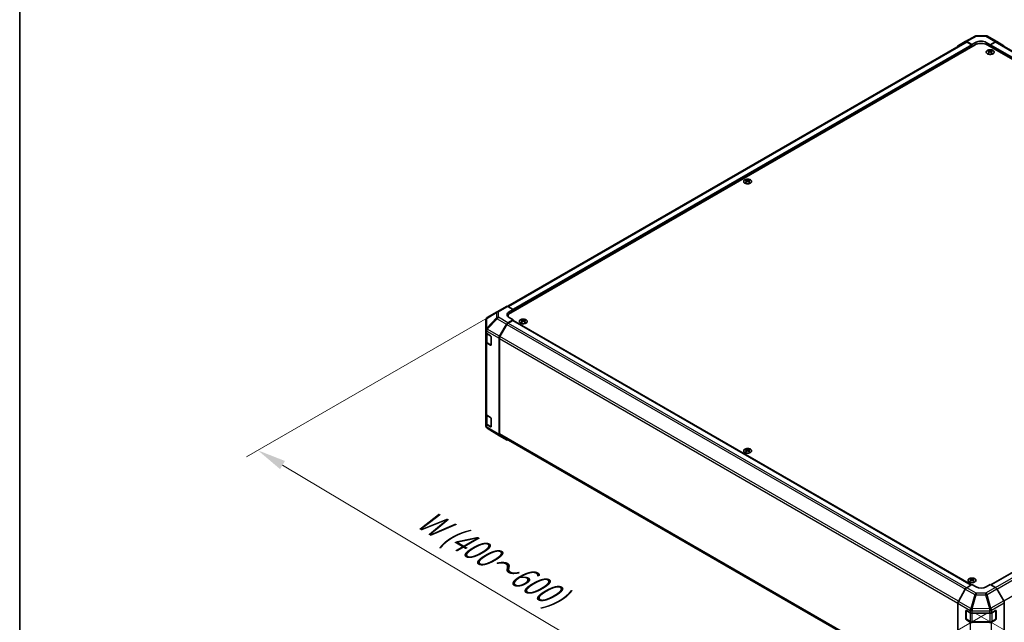
# Model space of a CAD drawing. Units: millimetres. Extents: x 0 to 13354, y -21 to 2810.
# Drawn here: x 0 to 344, y 697 to 908 of the extents above; entities that cross this region are included whole.
import ezdxf

# ---------------------------------------------------------------- set-up
doc = ezdxf.new("R2010")
doc.units = ezdxf.units.MM
for name, color, linetype, lineweight in [('Border (ISO)', 7, 'Continuous', 35), ('Dimension (ISO)', 7, 'Continuous', 18), ('Visible (ISO)', 7, 'Continuous', 35), ('Visible Narrow (ISO)', 7, 'Continuous', 25)]:
    doc.layers.add(name, color=color, linetype=linetype, lineweight=lineweight)
doc.styles.add('Note Text (TK)English', font='arial.ttf')
doc.dimstyles.new('Default - Method 1b (TK)English', dxfattribs={"dimscale": 4, "dimtxt": 2.5, "dimasz": 2.5, "dimexe": 1, "dimexo": 1.5, "dimgap": 1, "dimtad": 1, "dimtoh": 1, "dimrnd": 1e-08, "dimdsep": 46, "dimtxsty": 'Note Text (TK)English', "dimcen": 0.09, "dimdle": 5, "dimclrd": 100, "dimclre": 100, "dimclrt": 7, "dimadec": 1, "dimazin": 1, "dimtfac": 1, "dimtmove": 0, "dimatfit": 3, "dimfxl": 1, "dimtolj": 1, "dimlwd": -1, "dimlwe": -1, "dimarcsym": 0})

# ---------------------------------------------------------------- blocks, each defined once
blk = doc.blocks.new('図面枠 tk図枠')
at = {"layer": 'Border (ISO)'}
blk.add_line((21, 289), (21, 8), dxfattribs=at)
blk = doc.blocks.new('*D31')
at = {"layer": 'Defpoints', "color": 0}
for p in [(170.44, 807.41), (344.39, 703.62), (257.31, 653.35)]:
    blk.add_point(p, dxfattribs=at)
at = {"layer": 'Dimension (ISO)', "color": 100}
for p, q in [((164.49, 803.98), (79.4, 754.85)), ((91.96, 752.01), (248.72, 658.47)), ((338.44, 700.18), (253.34, 651.06))]:
    blk.add_line(p, q, dxfattribs=at)
for points in [[(92.81, 753.44), (91.1, 750.58), (83.37, 757.14)], [(249.58, 659.9), (247.87, 657.04), (257.31, 653.35)]]:
    blk.add_solid(points, dxfattribs=at)
at = {"layer": 'Dimension (ISO)', "color": 7, "insert": (140.42, 733.98), "char_height": 10, "attachment_point": 4, "rotation": 329.1756, "style": 'Note Text (TK)English'}
blk.add_mtext('\\A1;{\\H0.816x;\\Q29.176;\\W0.823;W (400\\fMS PGothic|b0|i0|c128|p50;～\\fArial|b0|i0|c128|p34;600)}', dxfattribs=at)
blk = doc.blocks.new('*D32')
at = {"layer": 'Defpoints', "color": 0}
for p in [(502.28, 807.41), (611.59, 744.3), (328.34, 703.62)]:
    blk.add_point(p, dxfattribs=at)
at = {"layer": 'Dimension (ISO)', "color": 100}
for p, q in [((508.23, 803.98), (615.56, 742.01)), ((446.24, 645.63), (603.01, 739.17)), ((334.29, 700.18), (441.62, 638.22))]:
    blk.add_line(p, q, dxfattribs=at)
for points in [[(602.15, 740.61), (603.86, 737.74), (611.59, 744.3)], [(445.38, 647.06), (447.09, 644.2), (437.65, 640.51)]]:
    blk.add_solid(points, dxfattribs=at)
at = {"layer": 'Dimension (ISO)', "color": 7, "insert": (487.98, 681.79), "char_height": 10, "attachment_point": 4, "rotation": 30.8244, "style": 'Note Text (TK)English'}
blk.add_mtext('\\A1;{\\Q-29.176;\\W0.823;\\H0.816x; \\fArial|b0|i0;\\H9.1370;D\\fＭＳ Ｐゴシック|b0|i0;\\H9.1371; (\\fArial|b0|i0;\\H9.1370;400\\fＭＳ Ｐゴシック|b0|i0;\\H9.1371;～\\fArial|b0|i0;\\H9.1370;6\\fＭＳ Ｐゴシック|b0|i0;\\H9.1371;00)}', dxfattribs=at)
blk = doc.blocks.new('*D33')
at = {"layer": 'Defpoints', "color": 0}
for p in [(341.37, 709.17), (341.37, 668.18), (397.76, 635.63)]:
    blk.add_point(p, dxfattribs=at)
at = {"layer": 'Dimension (ISO)', "color": 100}
for p, q in [((347.37, 705.71), (401.76, 674.3)), ((397.76, 666.61), (397.76, 645.63)), ((347.37, 664.72), (401.76, 633.32)), ((397.76, 635.63), (397.76, 581.51))]:
    blk.add_line(p, q, dxfattribs=at)
for points in [[(396.09, 666.61), (399.43, 666.61), (397.76, 676.61)], [(396.09, 645.63), (399.43, 645.63), (397.76, 635.63)]]:
    blk.add_solid(points, dxfattribs=at)
at = {"layer": 'Dimension (ISO)', "color": 7, "insert": (389.59, 585.51), "char_height": 10, "attachment_point": 4, "rotation": 90, "style": 'Note Text (TK)English'}
blk.add_mtext('\\A1;{\\Q30.000;\\W0.816;\\H0.816x;H 100.4}', dxfattribs=at)

msp = doc.modelspace()

# ---------------------------------------------------------------- linework, layer by layer
at = {"layer": 'Visible (ISO)'}
for p, q in [((330.9574, 900.0835), (170.7312, 807.5769)), ((334.2405, 899.1417), (171.7827, 805.3466)), ((328.4371, 898.9545), (330.8518, 900.3487)), ((330.8606, 900.3536), (334.291, 902.1982)), ((333.1798, 899.2437), (331.3518, 900.2991)), ((333.003, 899.1417), (331.4574, 900.034)), ((333.1798, 899.2437), (334.594, 900.0317)), ((333.1798, 898.5293), (333.1798, 899.2437)), ((334.7747, 902.3174), (338.0708, 902.2842)), ((338.1295, 899.9961), (339.5438, 899.1796)), ((500.9409, 805.3466), (338.4831, 899.1417)), ((338.5608, 902.1503), (341.8639, 900.2432)), ((341.3763, 900.2007), (339.5438, 899.1796)), ((339.5438, 899.1796), (339.5438, 898.5293)), ((341.2661, 900.034), (339.7205, 899.1417)), ((501.8956, 807.6328), (341.7661, 900.0835)), ((341.8683, 900.2406), (344.2907, 898.7928)), ((333.1798, 898.5293), (333.1798, 898.8355)), ((339.0311, 897.1411), (339.0311, 896.9526)), ((339.2908, 896.8113), (339.3199, 896.5394)), ((339.3852, 896.5847), (339.3104, 896.6279)), ((339.5438, 898.8355), (339.5438, 898.5293)), ((339.7771, 896.6279), (339.7023, 896.5847)), ((339.7968, 896.8113), (339.7676, 896.5394)), ((340.0564, 897.1411), (340.0564, 896.9526)), ((254.1783, 851.8255), (254.1783, 851.6371)), ((254.4379, 851.4957), (254.4671, 851.2239)), ((254.5324, 851.2691), (254.4576, 851.3123)), ((254.9243, 851.3123), (254.8495, 851.2691)), ((254.9439, 851.4957), (254.9148, 851.2239)), ((255.2036, 851.8255), (255.2036, 851.6371)), ((167.0432, 805.6637), (170.3464, 807.5708)), ((170.834, 807.5283), (172.6666, 806.5072)), ((171.2523, 805.6907), (172.6666, 806.5072)), ((172.6666, 806.5072), (172.6666, 805.8569)), ((172.6666, 806.1631), (172.6666, 805.8569)), ((163.1206, 802.7725), (163.1206, 799.3207)), ((167.034, 805.6583), (163.6114, 803.6331)), ((172.6666, 802.8971), (170.8385, 801.8417)), ((170.904, 803.9293), (170.904, 804.1219)), ((172.6666, 802.8971), (171.2523, 803.6851)), ((172.6666, 802.5734), (172.6666, 802.8971)), ((175.6894, 802.8357), (175.6894, 802.6473)), ((176.7147, 802.8357), (176.7147, 802.6473)), ((163.1206, 799.3207), (163.1206, 798.4482)), ((167.9239, 797.1315), (170.3386, 801.314)), ((170.4442, 801.1708), (168.03, 796.9892)), ((172.4898, 802.5909), (170.9442, 801.6986)), ((172.6148, 802.6033), (332.9589, 710.0286)), ((175.9491, 802.5059), (175.9783, 802.2341)), ((176.0435, 802.2793), (175.9688, 802.3225)), ((176.4354, 802.3225), (176.3606, 802.2793)), ((176.4551, 802.5059), (176.4259, 802.2341)), ((339.8241, 710.0629), (500.1088, 802.6033)), ((163.1206, 795.1822), (163.1206, 798.4482)), ((163.262, 798.1522), (163.262, 795.2163)), ((163.4013, 798.0471), (164.7641, 797.2323)), ((164.9378, 796.9244), (164.9378, 794.0666)), ((167.7168, 762.6559), (167.7168, 796.4347)), ((167.8229, 796.2923), (167.8229, 762.9208)), ((163.1206, 795.1822), (163.1206, 769.8708)), ((164.7641, 793.9664), (163.4013, 794.7811)), ((163.586, 794.7393), (164.8841, 793.9899)), ((163.1206, 766.6048), (163.1206, 769.8708)), ((163.262, 769.5748), (163.262, 766.6389)), ((163.4013, 769.4697), (164.7641, 768.655)), ((164.9378, 768.347), (164.9378, 765.4893)), ((163.1206, 766.6048), (163.1206, 765.7323)), ((163.3002, 765.1606), (163.3084, 765.1488)), ((164.7641, 765.389), (163.4013, 766.2037)), ((163.586, 766.162), (164.8841, 765.4125)), ((167.9152, 762.2034), (163.6029, 764.87)), ((170.3386, 760.804), (167.9239, 762.1982)), ((168.03, 762.463), (328.2505, 669.9597)), ((254.1783, 757.5202), (254.1783, 757.3317)), ((254.4379, 757.1904), (254.4671, 756.9185)), ((254.5324, 756.9638), (254.4576, 757.0069)), ((254.9243, 757.0069), (254.8495, 756.9638)), ((254.9439, 757.1904), (254.9148, 756.9185)), ((255.2036, 757.5202), (255.2036, 757.3317)), ((331.3473, 709.0657), (333.1798, 710.1606)), ((332.6671, 712.2046), (332.6671, 712.0162)), ((332.9268, 711.8748), (332.956, 711.603)), ((333.0212, 711.6482), (332.9465, 711.6914)), ((334.594, 709.3441), (333.1798, 710.1606)), ((333.4131, 711.6914), (333.3383, 711.6482)), ((333.4328, 711.8748), (333.4036, 711.603)), ((333.6924, 712.2046), (333.6924, 712.0162)), ((339.5438, 710.2248), (338.1295, 709.3798)), ((339.5438, 710.2248), (341.3718, 709.1694)), ((330.8553, 708.5376), (328.4328, 704.2925)), ((344.2864, 704.4592), (341.8717, 708.6416)), ((328.23, 670.1428), (328.23, 703.6031)), ((344.4935, 669.9836), (344.4935, 703.7624)), ((331.0585, 698.0998), (331.0585, 700.9575)), ((331.1913, 698.059), (331.1913, 701.0785)), ((331.2353, 701.0596), (332.5333, 700.3101)), ((333.2405, 700.141), (339.33, 700.141)), ((340.0246, 700.3031), (341.4358, 701.0899)), ((341.5322, 698.059), (341.5322, 701.08)), ((341.6157, 700.986), (341.6157, 698.1283)), ((332.5333, 697.0441), (331.2353, 697.7936)), ((331.2663, 697.9291), (332.5644, 697.1796)), ((333.2405, 697.0158), (339.4831, 697.0158)), ((341.4358, 697.8239), (340.0246, 697.0371)), ((340.1591, 697.1796), (341.4572, 697.9291))]:
    msp.add_line(p, q, dxfattribs=at)
for centre, radius, start, end in [((334.7646, 901.3175), 1, 89.422611, 118.268301), ((338.0608, 901.2842), 1, 60, 89.422611), ((164.1206, 802.7725), 1, 120.613934, 180), ((167.5432, 804.7977), 1, 120, 120.613934), ((164.9591, 794.1198), 0.15, 240, 251.870746), ((164.1206, 765.7323), 1, 180, 214.871292), ((164.1288, 765.7206), 1, 214.871292, 238.268301), ((164.9591, 765.5424), 0.15, 240, 251.870746), ((341.3822, 701.08), 0.15, 0, 11.870746), ((331.3413, 698.059), 0.15, 180, 240), ((341.3822, 698.059), 0.15, 300, 0)]:
    msp.add_arc(centre, radius, start, end, dxfattribs=at)
for centre, major_axis, ratio, start_param, end_param in [((331.352, 899.4824), (-0.5002, 0.8663), 0.57717444, 5.49793944, 6.28318531), ((331.4574, 899.2175), (-0.5, 0.866), 0.57735027, 5.49778714, 6.28318531), ((333.003, 898.9375), (-0.125, 0.2165), 0.57735027, 3.92699082, 5.49778714), ((336.3618, 897.9169), (3, 0), 0.57735027, 0.78539816, 2.35619449), ((336.3618, 899.0111), (-2.4999, 0.0371), 0.56718765, 3.9354181, 5.50621443), ((339.7205, 898.9375), (-0.125, -0.2165), 0.57735027, 3.92699082, 5.49778714), ((341.2661, 899.2175), (0.5, 0.866), 0.57735027, 0, 0.78539816), ((341.3639, 899.3772), (0.5, 0.866), 0.57735027, 6.27445866, 7.05113018), ((328.9373, 898.0882), (-0.5002, 0.8663), 0.57717444, 0, 0.7703399), ((339.1609, 893.9229), (1.6021, 3.3635), 0.62547267, 0.69994966, 0.77562357), ((339.6696, 893.8259), (-2.1113, 3.1123), 0.52483389, 5.52432463, 5.6901366), ((339.6696, 893.6805), (1.6173, 3.3953), 0.62547267, 0.80431066, 0.97012263), ((339.1609, 893.4808), (-2.0915, 3.0831), 0.52483389, 5.41996363, 5.49563754), ((339.4179, 893.6805), (1.6173, -3.3953), 0.62547267, 2.47033009, 2.63614206), ((339.4179, 893.8259), (-2.1113, -3.1123), 0.52483389, 4.03350142, 4.19931339), ((339.6696, 893.6805), (1.6173, 3.3953), 0.62547267, 0.5054506, 0.67126257), ((339.6696, 893.8259), (-2.1113, 3.1123), 0.52483389, 5.22546457, 5.39127654), ((339.4179, 893.8259), (-2.1113, -3.1123), 0.52483389, 3.73464136, 3.90045333), ((339.4179, 893.6805), (1.6173, -3.3953), 0.62547267, 2.17147002, 2.33728199), ((339.9266, 893.9229), (1.6021, -3.3635), 0.62547267, 2.36596909, 2.44164299), ((339.9266, 893.4808), (-2.0915, -3.0831), 0.52483389, 3.92914042, 4.00481433), ((343.7864, 897.9293), (0.5, 0.866), 0.57735027, 5.73888329, 6.27445866), ((254.3081, 848.6073), (1.6021, 3.3635), 0.62547267, 0.69994966, 0.77562357), ((254.8168, 848.5103), (-2.1113, 3.1123), 0.52483389, 5.52432463, 5.6901366), ((254.8168, 848.365), (1.6173, 3.3953), 0.62547267, 0.80431066, 0.97012263), ((254.3081, 848.1652), (-2.0915, 3.0831), 0.52483389, 5.41996363, 5.49563754), ((254.5651, 848.365), (1.6173, -3.3953), 0.62547267, 2.47033009, 2.63614206), ((254.5651, 848.5103), (-2.1113, -3.1123), 0.52483389, 4.03350142, 4.19931339), ((254.8168, 848.365), (1.6173, 3.3953), 0.62547267, 0.5054506, 0.67126257), ((254.8168, 848.5103), (-2.1113, 3.1123), 0.52483389, 5.22546457, 5.39127654), ((254.5651, 848.5103), (-2.1113, -3.1123), 0.52483389, 3.73464136, 3.90045333), ((254.5651, 848.365), (1.6173, -3.3953), 0.62547267, 2.17147002, 2.33728199), ((255.0738, 848.6073), (1.6021, -3.3635), 0.62547267, 2.36596909, 2.44164299), ((255.0738, 848.1652), (-2.0915, -3.0831), 0.52483389, 3.92914042, 4.00481433), ((170.8464, 806.7048), (-0.5, 0.866), 0.57735027, 5.51524044, 6.28318531), ((173.0201, 804.7057), (-2.4999, -0.0371), 0.56718765, 5.48935986, 7.06015619), ((173.0201, 803.5095), (2.5, 0), 0.57735027, 2.569384, 2.71912968), ((173.904, 804.1219), (-3, 0), 0.57735027, 5.49778714, 6.40613533), ((175.8192, 799.6175), (1.6021, 3.3635), 0.62547267, 0.69994966, 0.77562357), ((176.328, 799.5205), (-2.1113, 3.1123), 0.52483389, 5.52432463, 5.6901366), ((176.0762, 799.3752), (1.6173, -3.3953), 0.62547267, 2.47033009, 2.63614206), ((176.328, 799.3752), (1.6173, 3.3953), 0.62547267, 0.5054506, 0.67126257), ((176.0762, 799.5205), (-2.1113, -3.1123), 0.52483389, 3.73464136, 3.90045333), ((176.585, 799.6175), (1.6021, -3.3635), 0.62547267, 2.36596909, 2.44164299), ((170.8388, 801.0252), (0.5, 0.866), 0.57752615, 0.78555046, 1.57079633), ((170.9442, 800.8821), (-0.5, -0.866), 0.57735027, 3.92699082, 4.71238898), ((172.4898, 802.3868), (0.125, 0.2165), 0.57735027, 0, 0.78539816), ((176.328, 799.3752), (1.6173, 3.3953), 0.62547267, 0.80431066, 0.97012263), ((175.8192, 799.1754), (-2.0915, 3.0831), 0.52483389, 5.41996363, 5.49563754), ((176.0762, 799.5205), (-2.1113, -3.1123), 0.52483389, 4.03350142, 4.19931339), ((176.328, 799.5205), (-2.1113, 3.1123), 0.52483389, 5.22546457, 5.39127654), ((176.0762, 799.3752), (1.6173, -3.3953), 0.62547267, 2.17147002, 2.33728199), ((176.585, 799.1754), (-2.0915, -3.0831), 0.52483389, 3.92914042, 4.00481433), ((164.1206, 798.4482), (-1, 0), 0.57735027, 0, 0.76794487), ((164.7641, 797.0282), (-0.1218, 0.2184), 0.56718765, 3.9354181, 5.50621443), ((168.424, 796.8428), (0.5, 0.866), 0.57752615, 1.57079633, 2.3560422), ((168.53, 796.7006), (-0.5, -0.866), 0.57735027, 4.71238898, 5.49778714), ((164.1206, 795.1822), (-1, 0), 0.57735027, 0, 0.76794487), ((164.7641, 794.1705), (-0.1218, 0.2184), 0.56718765, 2.36462177, 3.9354181), ((164.1206, 769.8708), (-1, 0), 0.57735027, 0, 0.76794487), ((164.7641, 768.4508), (-0.1218, 0.2184), 0.56718765, 3.9354181, 5.50621443), ((164.1206, 766.6048), (-1, 0), 0.57735027, 0, 0.76794487), ((164.7641, 765.5931), (-0.1218, 0.2184), 0.56718765, 2.36462177, 3.9354181), ((168.424, 763.0645), (-0.5002, -0.8663), 0.57717444, 5.49793944, 6.28318531), ((168.53, 763.3291), (-0.5, -0.866), 0.57735027, 5.49778714, 6.28318531), ((170.8388, 761.6703), (-0.5002, -0.8663), 0.57717444, 0, 0.7703399), ((254.3081, 754.3019), (1.6021, 3.3635), 0.62547267, 0.69994966, 0.77562357), ((254.8168, 754.205), (-2.1113, 3.1123), 0.52483389, 5.52432463, 5.6901366), ((254.8168, 754.0596), (1.6173, 3.3953), 0.62547267, 0.80431066, 0.97012263), ((254.3081, 753.8598), (-2.0915, 3.0831), 0.52483389, 5.41996363, 5.49563754), ((254.5651, 754.0596), (1.6173, -3.3953), 0.62547267, 2.47033009, 2.63614206), ((254.5651, 754.205), (-2.1113, -3.1123), 0.52483389, 4.03350142, 4.19931339), ((254.8168, 754.0596), (1.6173, 3.3953), 0.62547267, 0.5054506, 0.67126257), ((254.8168, 754.205), (-2.1113, 3.1123), 0.52483389, 5.22546457, 5.39127654), ((254.5651, 754.205), (-2.1113, -3.1123), 0.52483389, 3.73464136, 3.90045333), ((254.5651, 754.0596), (1.6173, -3.3953), 0.62547267, 2.17147002, 2.33728199), ((255.0738, 754.3019), (1.6021, -3.3635), 0.62547267, 2.36596909, 2.44164299), ((255.0738, 753.8598), (-2.0915, -3.0831), 0.52483389, 3.92914042, 4.00481433), ((332.7969, 708.9864), (1.6021, 3.3635), 0.62547267, 0.69994966, 0.77562357), ((333.3057, 708.8894), (-2.1113, 3.1123), 0.52483389, 5.52432463, 5.6901366), ((333.3057, 708.744), (1.6173, 3.3953), 0.62547267, 0.80431066, 0.97012263), ((332.7969, 708.5443), (-2.0915, 3.0831), 0.52483389, 5.41996363, 5.49563754), ((333.0539, 708.744), (1.6173, -3.3953), 0.62547267, 2.47033009, 2.63614206), ((333.0539, 708.8894), (-2.1113, -3.1123), 0.52483389, 4.03350142, 4.19931339), ((333.3057, 708.744), (1.6173, 3.3953), 0.62547267, 0.5054506, 0.67126257), ((333.3057, 708.8894), (-2.1113, 3.1123), 0.52483389, 5.22546457, 5.39127654), ((333.0539, 708.8894), (-2.1113, -3.1123), 0.52483389, 3.73464136, 3.90045333), ((333.0539, 708.744), (1.6173, -3.3953), 0.62547267, 2.17147002, 2.33728199), ((333.5627, 708.9864), (1.6021, -3.3635), 0.62547267, 2.36596909, 2.44164299), ((333.5627, 708.5443), (-2.0915, -3.0831), 0.52483389, 3.92914042, 4.00481433), ((331.3596, 708.2564), (-0.5, -0.866), 0.57735027, 3.94444411, 4.72111563), ((336.3618, 710.4004), (2.4999, 0.0385), 0.58733688, 3.91795418, 5.4887505), ((341.3716, 708.3529), (-0.5, 0.866), 0.57752615, 4.71238898, 5.49763485), ((328.9372, 704.0114), (-0.5, -0.866), 0.57735027, 4.72111563, 5.49778714), ((343.7863, 704.1704), (-0.5, 0.866), 0.57752615, 3.92714311, 4.71238898), ((331.2353, 700.8555), (-0.125, 0.2165), 0.57735027, 5.49778714, 7.06858347), ((333.2405, 700.7184), (1, 0), 0.57735027, 3.92699082, 4.71238898), ((339.33, 700.7184), (1, 0), 0.57735027, 4.71238898, 5.48033385), ((341.4358, 700.8858), (0.1283, 0.2146), 0.58733688, 5.50682378, 7.07762011), ((331.2353, 697.9977), (0.125, -0.2165), 0.57735027, 3.92699082, 5.49778714), ((333.2405, 697.4524), (-1, 0), 0.57735027, 0.78539816, 1.57079633), ((339.33, 697.4524), (-1, 0), 0.57735027, 1.57079633, 2.3387412), ((341.4358, 698.028), (0.1283, 0.2146), 0.58733688, 3.93602746, 5.50682378)]:
    msp.add_ellipse(centre, major_axis=major_axis, ratio=ratio, start_param=start_param, end_param=end_param, dxfattribs=at)
for points, knots in [([(340.5267, 896.0238), (340.6319, 896.0845), (340.7202, 896.1551), (340.8538, 896.3089), (340.8992, 896.3922), (340.9421, 896.5624), (340.9399, 896.6494), (340.8886, 896.8184), (340.8395, 896.9003), (340.6993, 897.0515), (340.6079, 897.1206), (340.3922, 897.2386), (340.2678, 897.2876), (339.9988, 897.3603), (339.8542, 897.3841), (339.5593, 897.4042), (339.4092, 897.4005), (339.1184, 897.366), (338.9778, 897.3352), (338.7205, 897.2495), (338.6038, 897.1946), (338.406, 897.0662), (338.325, 896.9927), (338.2072, 896.8346), (338.1703, 896.75), (338.1446, 896.5786), (338.1555, 896.492), (338.2236, 896.3251), (338.2809, 896.2449), (338.4363, 896.0987), (338.5345, 896.0328), (338.7618, 895.9222), (338.8909, 895.8775), (339.1668, 895.814), (339.3135, 895.7951), (339.6099, 895.785), (339.7594, 895.7937), (340.0462, 895.838), (340.1834, 895.8736), (340.3864, 895.9506), (340.4599, 895.9852), (340.5267, 896.0238)], [0, 0, 0, 0, 0.32060968, 0.32060968, 0.64072744, 0.64072744, 0.95891785, 0.95891785, 1.27728737, 1.27728737, 1.59750072, 1.59750072, 1.91811185, 1.91811185, 2.23863588, 2.23863588, 2.55908567, 2.55908567, 2.87954744, 2.87954744, 3.20010105, 3.20010105, 3.52069551, 3.52069551, 3.84055924, 3.84055924, 4.15845831, 4.15845831, 4.47722405, 4.47722405, 4.79759961, 4.79759961, 5.11820536, 5.11820536, 5.43871051, 5.43871051, 5.75915574, 5.75915574, 6.07962925, 6.07962925, 6.28318531, 6.28318531, 6.28318531, 6.28318531]), ([(339.2616, 896.7642), (339.2705, 896.7701), (339.2782, 896.7772), (339.2884, 896.7924), (339.2909, 896.8004), (339.2909, 896.815), (339.2884, 896.8226), (339.2782, 896.8362), (339.2705, 896.8422), (339.2616, 896.8467)], [0.0307191633, 0.0307191633, 0.0307191633, 0.0307191633, 0.0383195288, 0.0383195288, 0.0459198942, 0.0459198942, 0.0535202597, 0.0535202597, 0.0611206252, 0.0611206252, 0.0611206252, 0.0611206252]), ([(339.4723, 896.9683), (339.4813, 896.9639), (339.4927, 896.96), (339.5176, 896.9549), (339.5311, 896.9537), (339.5564, 896.9537), (339.5699, 896.9549), (339.5948, 896.96), (339.6062, 896.9639), (339.6152, 896.9683)], [0.0307191633, 0.0307191633, 0.0307191633, 0.0307191633, 0.0383195288, 0.0383195288, 0.0459198942, 0.0459198942, 0.0535202597, 0.0535202597, 0.0611206252, 0.0611206252, 0.0611206252, 0.0611206252]), ([(339.6152, 896.6425), (339.6062, 896.6484), (339.5948, 896.6534), (339.5699, 896.6601), (339.5564, 896.6617), (339.5311, 896.6617), (339.5176, 896.6601), (339.4927, 896.6534), (339.4813, 896.6484), (339.4723, 896.6425)], [0.0307191633, 0.0307191633, 0.0307191633, 0.0307191633, 0.0383195288, 0.0383195288, 0.0459198942, 0.0459198942, 0.0535202597, 0.0535202597, 0.0611206252, 0.0611206252, 0.0611206252, 0.0611206252]), ([(339.8259, 896.8467), (339.817, 896.8422), (339.8093, 896.8362), (339.7991, 896.8226), (339.7966, 896.815), (339.7966, 896.8004), (339.7991, 896.7924), (339.8093, 896.7772), (339.817, 896.7701), (339.8259, 896.7642)], [0.0307191633, 0.0307191633, 0.0307191633, 0.0307191633, 0.0383195288, 0.0383195288, 0.0459198942, 0.0459198942, 0.0535202597, 0.0535202597, 0.0611206252, 0.0611206252, 0.0611206252, 0.0611206252]), ([(255.6739, 850.7082), (255.7791, 850.769), (255.8674, 850.8395), (256.001, 850.9934), (256.0463, 851.0766), (256.0893, 851.2469), (256.0871, 851.3338), (256.0358, 851.5028), (255.9867, 851.5848), (255.8465, 851.7359), (255.7551, 851.805), (255.5393, 851.9231), (255.415, 851.972), (255.1459, 852.0448), (255.0013, 852.0686), (254.7065, 852.0887), (254.5563, 852.085), (254.2656, 852.0504), (254.125, 852.0196), (253.8677, 851.9339), (253.751, 851.879), (253.5532, 851.7506), (253.4722, 851.6771), (253.3544, 851.519), (253.3175, 851.4344), (253.2918, 851.2631), (253.3027, 851.1764), (253.3708, 851.0095), (253.4281, 850.9293), (253.5835, 850.7831), (253.6817, 850.7172), (253.909, 850.6066), (254.0381, 850.562), (254.314, 850.4984), (254.4607, 850.4795), (254.7571, 850.4694), (254.9066, 850.4782), (255.1934, 850.5225), (255.3306, 850.558), (255.5336, 850.6351), (255.6071, 850.6697), (255.6739, 850.7082)], [0, 0, 0, 0, 0.32060968, 0.32060968, 0.64072744, 0.64072744, 0.95891785, 0.95891785, 1.27728737, 1.27728737, 1.59750072, 1.59750072, 1.91811185, 1.91811185, 2.23863588, 2.23863588, 2.55908567, 2.55908567, 2.87954744, 2.87954744, 3.20010105, 3.20010105, 3.52069551, 3.52069551, 3.84055924, 3.84055924, 4.15845831, 4.15845831, 4.47722405, 4.47722405, 4.79759961, 4.79759961, 5.11820536, 5.11820536, 5.43871051, 5.43871051, 5.75915574, 5.75915574, 6.07962925, 6.07962925, 6.28318531, 6.28318531, 6.28318531, 6.28318531]), ([(254.4088, 851.4487), (254.4177, 851.4545), (254.4254, 851.4617), (254.4356, 851.4768), (254.4381, 851.4848), (254.4381, 851.4995), (254.4356, 851.5071), (254.4254, 851.5206), (254.4177, 851.5266), (254.4088, 851.5311)], [0.0307191633, 0.0307191633, 0.0307191633, 0.0307191633, 0.0383195288, 0.0383195288, 0.0459198942, 0.0459198942, 0.0535202597, 0.0535202597, 0.0611206252, 0.0611206252, 0.0611206252, 0.0611206252]), ([(254.6195, 851.6528), (254.6285, 851.6483), (254.6399, 851.6445), (254.6648, 851.6394), (254.6783, 851.6381), (254.7036, 851.6381), (254.7171, 851.6394), (254.742, 851.6445), (254.7534, 851.6483), (254.7624, 851.6528)], [0.0307191633, 0.0307191633, 0.0307191633, 0.0307191633, 0.0383195288, 0.0383195288, 0.0459198942, 0.0459198942, 0.0535202597, 0.0535202597, 0.0611206252, 0.0611206252, 0.0611206252, 0.0611206252]), ([(254.7624, 851.327), (254.7534, 851.3328), (254.742, 851.3378), (254.7171, 851.3445), (254.7036, 851.3462), (254.6783, 851.3462), (254.6648, 851.3445), (254.6399, 851.3378), (254.6285, 851.3328), (254.6195, 851.327)], [0.0307191633, 0.0307191633, 0.0307191633, 0.0307191633, 0.0383195288, 0.0383195288, 0.0459198942, 0.0459198942, 0.0535202597, 0.0535202597, 0.0611206252, 0.0611206252, 0.0611206252, 0.0611206252]), ([(254.9731, 851.5311), (254.9642, 851.5266), (254.9565, 851.5206), (254.9463, 851.5071), (254.9438, 851.4995), (254.9438, 851.4848), (254.9463, 851.4768), (254.9565, 851.4617), (254.9642, 851.4545), (254.9731, 851.4487)], [0.0307191633, 0.0307191633, 0.0307191633, 0.0307191633, 0.0383195288, 0.0383195288, 0.0459198942, 0.0459198942, 0.0535202597, 0.0535202597, 0.0611206252, 0.0611206252, 0.0611206252, 0.0611206252]), ([(177.1851, 801.7184), (177.2902, 801.7792), (177.3785, 801.8497), (177.5121, 802.0036), (177.5575, 802.0868), (177.6005, 802.2571), (177.5983, 802.344), (177.547, 802.513), (177.4979, 802.595), (177.3576, 802.7461), (177.2662, 802.8152), (177.0505, 802.9333), (176.9261, 802.9822), (176.6571, 803.055), (176.5125, 803.0788), (176.2177, 803.0989), (176.0675, 803.0952), (175.7767, 803.0607), (175.6362, 803.0298), (175.3788, 802.9441), (175.2621, 802.8892), (175.0644, 802.7608), (174.9834, 802.6874), (174.8655, 802.5292), (174.8286, 802.4446), (174.8029, 802.2733), (174.8138, 802.1866), (174.882, 802.0197), (174.9393, 801.9395), (175.0946, 801.7933), (175.1928, 801.7274), (175.4201, 801.6168), (175.5492, 801.5722), (175.8251, 801.5086), (175.9719, 801.4898), (176.2682, 801.4796), (176.4178, 801.4884), (176.7046, 801.5327), (176.8418, 801.5682), (177.0447, 801.6453), (177.1183, 801.6799), (177.1851, 801.7184)], [0, 0, 0, 0, 0.32060968, 0.32060968, 0.64072744, 0.64072744, 0.95891785, 0.95891785, 1.27728737, 1.27728737, 1.59750072, 1.59750072, 1.91811185, 1.91811185, 2.23863588, 2.23863588, 2.55908567, 2.55908567, 2.87954744, 2.87954744, 3.20010105, 3.20010105, 3.52069551, 3.52069551, 3.84055924, 3.84055924, 4.15845831, 4.15845831, 4.47722405, 4.47722405, 4.79759961, 4.79759961, 5.11820536, 5.11820536, 5.43871051, 5.43871051, 5.75915574, 5.75915574, 6.07962925, 6.07962925, 6.28318531, 6.28318531, 6.28318531, 6.28318531]), ([(175.9199, 802.4589), (175.9288, 802.4647), (175.9365, 802.4719), (175.9468, 802.487), (175.9493, 802.495), (175.9493, 802.5097), (175.9468, 802.5173), (175.9365, 802.5308), (175.9288, 802.5368), (175.9199, 802.5413)], [0.0307191633, 0.0307191633, 0.0307191633, 0.0307191633, 0.0383195288, 0.0383195288, 0.0459198942, 0.0459198942, 0.0535202597, 0.0535202597, 0.0611206252, 0.0611206252, 0.0611206252, 0.0611206252]), ([(176.1307, 802.663), (176.1397, 802.6585), (176.151, 802.6547), (176.1759, 802.6496), (176.1894, 802.6483), (176.2148, 802.6483), (176.2283, 802.6496), (176.2531, 802.6547), (176.2645, 802.6585), (176.2735, 802.663)], [0.0307191633, 0.0307191633, 0.0307191633, 0.0307191633, 0.0383195288, 0.0383195288, 0.0459198942, 0.0459198942, 0.0535202597, 0.0535202597, 0.0611206252, 0.0611206252, 0.0611206252, 0.0611206252]), ([(176.2735, 802.3372), (176.2645, 802.343), (176.2531, 802.3481), (176.2283, 802.3547), (176.2148, 802.3564), (176.1894, 802.3564), (176.1759, 802.3547), (176.151, 802.3481), (176.1397, 802.343), (176.1307, 802.3372)], [0.0307191633, 0.0307191633, 0.0307191633, 0.0307191633, 0.0383195288, 0.0383195288, 0.0459198942, 0.0459198942, 0.0535202597, 0.0535202597, 0.0611206252, 0.0611206252, 0.0611206252, 0.0611206252]), ([(176.4842, 802.5413), (176.4754, 802.5368), (176.4676, 802.5308), (176.4574, 802.5173), (176.4549, 802.5097), (176.4549, 802.495), (176.4574, 802.487), (176.4676, 802.4719), (176.4754, 802.4647), (176.4842, 802.4589)], [0.0307191633, 0.0307191633, 0.0307191633, 0.0307191633, 0.0383195288, 0.0383195288, 0.0459198942, 0.0459198942, 0.0535202597, 0.0535202597, 0.0611206252, 0.0611206252, 0.0611206252, 0.0611206252]), ([(163.262, 795.2163), (163.262, 795.177), (163.2675, 795.1377), (163.2882, 795.0619), (163.3036, 795.0254), (163.3423, 794.9566), (163.3656, 794.9243), (163.4188, 794.8641), (163.4486, 794.8362), (163.5135, 794.7846), (163.5486, 794.7609), (163.586, 794.7393)], [5.497787144, 5.497787144, 5.497787144, 5.497787144, 5.654866776, 5.654866776, 5.811946409, 5.811946409, 5.969026042, 5.969026042, 6.126105675, 6.126105675, 6.283185307, 6.283185307, 6.283185307, 6.283185307]), ([(163.262, 766.6389), (163.262, 766.5996), (163.2675, 766.5603), (163.2882, 766.4845), (163.3036, 766.448), (163.3423, 766.3793), (163.3656, 766.3469), (163.4188, 766.2867), (163.4486, 766.2588), (163.5135, 766.2072), (163.5486, 766.1835), (163.586, 766.162)], [5.497787144, 5.497787144, 5.497787144, 5.497787144, 5.654866776, 5.654866776, 5.811946409, 5.811946409, 5.969026042, 5.969026042, 6.126105675, 6.126105675, 6.283185307, 6.283185307, 6.283185307, 6.283185307]), ([(255.6739, 756.4029), (255.7791, 756.4636), (255.8674, 756.5342), (256.001, 756.688), (256.0463, 756.7712), (256.0893, 756.9415), (256.0871, 757.0285), (256.0358, 757.1975), (255.9867, 757.2794), (255.8465, 757.4306), (255.7551, 757.4996), (255.5393, 757.6177), (255.415, 757.6667), (255.1459, 757.7394), (255.0013, 757.7632), (254.7065, 757.7833), (254.5563, 757.7796), (254.2656, 757.7451), (254.125, 757.7143), (253.8677, 757.6285), (253.751, 757.5737), (253.5532, 757.4453), (253.4722, 757.3718), (253.3544, 757.2137), (253.3175, 757.1291), (253.2918, 756.9577), (253.3027, 756.8711), (253.3708, 756.7042), (253.4281, 756.624), (253.5835, 756.4778), (253.6817, 756.4119), (253.909, 756.3013), (254.0381, 756.2566), (254.314, 756.1931), (254.4607, 756.1742), (254.7571, 756.1641), (254.9066, 756.1728), (255.1934, 756.2171), (255.3306, 756.2527), (255.5336, 756.3297), (255.6071, 756.3643), (255.6739, 756.4029)], [0, 0, 0, 0, 0.32060968, 0.32060968, 0.64072744, 0.64072744, 0.95891785, 0.95891785, 1.27728737, 1.27728737, 1.59750072, 1.59750072, 1.91811185, 1.91811185, 2.23863588, 2.23863588, 2.55908567, 2.55908567, 2.87954744, 2.87954744, 3.20010105, 3.20010105, 3.52069551, 3.52069551, 3.84055924, 3.84055924, 4.15845831, 4.15845831, 4.47722405, 4.47722405, 4.79759961, 4.79759961, 5.11820536, 5.11820536, 5.43871051, 5.43871051, 5.75915574, 5.75915574, 6.07962925, 6.07962925, 6.28318531, 6.28318531, 6.28318531, 6.28318531]), ([(254.4088, 757.1433), (254.4177, 757.1492), (254.4254, 757.1563), (254.4356, 757.1715), (254.4381, 757.1795), (254.4381, 757.1941), (254.4356, 757.2017), (254.4254, 757.2153), (254.4177, 757.2213), (254.4088, 757.2258)], [0.0307191633, 0.0307191633, 0.0307191633, 0.0307191633, 0.0383195288, 0.0383195288, 0.0459198942, 0.0459198942, 0.0535202597, 0.0535202597, 0.0611206252, 0.0611206252, 0.0611206252, 0.0611206252]), ([(254.6195, 757.3474), (254.6285, 757.343), (254.6399, 757.3391), (254.6648, 757.334), (254.6783, 757.3328), (254.7036, 757.3328), (254.7171, 757.334), (254.742, 757.3391), (254.7534, 757.343), (254.7624, 757.3474)], [0.0307191633, 0.0307191633, 0.0307191633, 0.0307191633, 0.0383195288, 0.0383195288, 0.0459198942, 0.0459198942, 0.0535202597, 0.0535202597, 0.0611206252, 0.0611206252, 0.0611206252, 0.0611206252]), ([(254.7624, 757.0216), (254.7534, 757.0274), (254.742, 757.0325), (254.7171, 757.0392), (254.7036, 757.0408), (254.6783, 757.0408), (254.6648, 757.0392), (254.6399, 757.0325), (254.6285, 757.0274), (254.6195, 757.0216)], [0.0307191633, 0.0307191633, 0.0307191633, 0.0307191633, 0.0383195288, 0.0383195288, 0.0459198942, 0.0459198942, 0.0535202597, 0.0535202597, 0.0611206252, 0.0611206252, 0.0611206252, 0.0611206252]), ([(254.9731, 757.2258), (254.9642, 757.2213), (254.9565, 757.2153), (254.9463, 757.2017), (254.9438, 757.1941), (254.9438, 757.1795), (254.9463, 757.1715), (254.9565, 757.1563), (254.9642, 757.1492), (254.9731, 757.1433)], [0.0307191633, 0.0307191633, 0.0307191633, 0.0307191633, 0.0383195288, 0.0383195288, 0.0459198942, 0.0459198942, 0.0535202597, 0.0535202597, 0.0611206252, 0.0611206252, 0.0611206252, 0.0611206252]), ([(334.1628, 711.0873), (334.2679, 711.148), (334.3562, 711.2186), (334.4898, 711.3725), (334.5352, 711.4557), (334.5782, 711.626), (334.576, 711.7129), (334.5247, 711.8819), (334.4756, 711.9639), (334.3353, 712.115), (334.2439, 712.1841), (334.0282, 712.3022), (333.9038, 712.3511), (333.6348, 712.4239), (333.4902, 712.4477), (333.1954, 712.4678), (333.0452, 712.4641), (332.7544, 712.4295), (332.6139, 712.3987), (332.3565, 712.313), (332.2398, 712.2581), (332.0421, 712.1297), (331.9611, 712.0562), (331.8432, 711.8981), (331.8063, 711.8135), (331.7806, 711.6422), (331.7915, 711.5555), (331.8597, 711.3886), (331.917, 711.3084), (332.0723, 711.1622), (332.1705, 711.0963), (332.3979, 710.9857), (332.5269, 710.9411), (332.8028, 710.8775), (332.9496, 710.8586), (333.2459, 710.8485), (333.3955, 710.8573), (333.6823, 710.9016), (333.8195, 710.9371), (334.0224, 711.0142), (334.096, 711.0488), (334.1628, 711.0873)], [0, 0, 0, 0, 0.32060968, 0.32060968, 0.64072744, 0.64072744, 0.95891785, 0.95891785, 1.27728737, 1.27728737, 1.59750072, 1.59750072, 1.91811185, 1.91811185, 2.23863588, 2.23863588, 2.55908567, 2.55908567, 2.87954744, 2.87954744, 3.20010105, 3.20010105, 3.52069551, 3.52069551, 3.84055924, 3.84055924, 4.15845831, 4.15845831, 4.47722405, 4.47722405, 4.79759961, 4.79759961, 5.11820536, 5.11820536, 5.43871051, 5.43871051, 5.75915574, 5.75915574, 6.07962925, 6.07962925, 6.28318531, 6.28318531, 6.28318531, 6.28318531]), ([(332.8976, 711.8277), (332.9065, 711.8336), (332.9142, 711.8408), (332.9245, 711.8559), (332.927, 711.8639), (332.927, 711.8785), (332.9245, 711.8862), (332.9142, 711.8997), (332.9065, 711.9057), (332.8976, 711.9102)], [0.0307191633, 0.0307191633, 0.0307191633, 0.0307191633, 0.0383195288, 0.0383195288, 0.0459198942, 0.0459198942, 0.0535202597, 0.0535202597, 0.0611206252, 0.0611206252, 0.0611206252, 0.0611206252]), ([(333.1084, 712.0319), (333.1174, 712.0274), (333.1287, 712.0236), (333.1536, 712.0184), (333.1671, 712.0172), (333.1925, 712.0172), (333.206, 712.0184), (333.2309, 712.0236), (333.2422, 712.0274), (333.2512, 712.0319)], [0.0307191633, 0.0307191633, 0.0307191633, 0.0307191633, 0.0383195288, 0.0383195288, 0.0459198942, 0.0459198942, 0.0535202597, 0.0535202597, 0.0611206252, 0.0611206252, 0.0611206252, 0.0611206252]), ([(333.2512, 711.7061), (333.2422, 711.7119), (333.2309, 711.7169), (333.206, 711.7236), (333.1925, 711.7253), (333.1671, 711.7253), (333.1536, 711.7236), (333.1287, 711.7169), (333.1174, 711.7119), (333.1084, 711.7061)], [0.0307191633, 0.0307191633, 0.0307191633, 0.0307191633, 0.0383195288, 0.0383195288, 0.0459198942, 0.0459198942, 0.0535202597, 0.0535202597, 0.0611206252, 0.0611206252, 0.0611206252, 0.0611206252]), ([(333.4619, 711.9102), (333.4531, 711.9057), (333.4453, 711.8997), (333.4351, 711.8862), (333.4326, 711.8785), (333.4326, 711.8639), (333.4351, 711.8559), (333.4453, 711.8408), (333.4531, 711.8336), (333.4619, 711.8277)], [0.0307191633, 0.0307191633, 0.0307191633, 0.0307191633, 0.0383195288, 0.0383195288, 0.0459198942, 0.0459198942, 0.0535202597, 0.0535202597, 0.0611206252, 0.0611206252, 0.0611206252, 0.0611206252]), ([(332.5644, 697.1796), (332.6018, 697.158), (332.6414, 697.1386), (332.7243, 697.1038), (332.7675, 697.0885), (332.8569, 697.0622), (332.903, 697.0512), (332.9972, 697.0335), (333.0453, 697.0269), (333.1424, 697.018), (333.1914, 697.0158), (333.2405, 697.0158)], [4.71238898, 4.71238898, 4.71238898, 4.71238898, 4.869468613, 4.869468613, 5.026548246, 5.026548246, 5.183627878, 5.183627878, 5.340707511, 5.340707511, 5.497787144, 5.497787144, 5.497787144, 5.497787144]), ([(339.4831, 697.0158), (339.5321, 697.0158), (339.5812, 697.018), (339.6783, 697.0269), (339.7263, 697.0335), (339.8205, 697.0512), (339.8666, 697.0622), (339.956, 697.0885), (339.9993, 697.1038), (340.0822, 697.1386), (340.1218, 697.158), (340.1591, 697.1796)], [5.497787144, 5.497787144, 5.497787144, 5.497787144, 5.654866776, 5.654866776, 5.811946409, 5.811946409, 5.969026042, 5.969026042, 6.126105675, 6.126105675, 6.283185307, 6.283185307, 6.283185307, 6.283185307])]:
    msp.add_open_spline(points, degree=3, knots=knots, dxfattribs=at)
at = {"layer": 'Visible Narrow (ISO)'}
for p, q in [((331.4574, 900.034), (171.037, 807.4152)), ((333.003, 899.1417), (172.61, 806.5387)), ((331.3518, 900.2991), (334.777, 902.141)), ((334.594, 899.3163), (334.594, 900.0317)), ((334.777, 902.141), (338.0731, 902.1077)), ((338.0731, 902.1077), (341.3763, 900.2007)), ((338.1295, 899.3163), (338.1295, 899.9961)), ((500.057, 806.5714), (339.7205, 899.1417)), ((501.6026, 807.4637), (341.2661, 900.034)), ((333.1798, 898.8355), (172.6666, 806.1631)), ((339.2616, 896.7642), (339.28, 896.5109)), ((339.4723, 896.9683), (339.4475, 896.6264)), ((500.057, 806.1631), (339.5438, 898.8355)), ((339.6152, 896.9683), (339.64, 896.6264)), ((339.8259, 896.7642), (339.8075, 896.5109)), ((254.4088, 851.4487), (254.4272, 851.1953)), ((254.6195, 851.6528), (254.5947, 851.3108)), ((254.7624, 851.6528), (254.7872, 851.3108)), ((254.9731, 851.4487), (254.9547, 851.1953)), ((167.5309, 805.6212), (170.834, 807.5283)), ((163.4092, 803.3512), (166.8318, 805.3765)), ((163.4092, 799.8994), (163.4092, 803.3512)), ((166.8318, 803.5066), (163.4173, 799.9014)), ((163.6115, 799.6213), (167.0259, 803.2266)), ((166.8318, 805.3765), (166.8318, 803.5066)), ((167.0259, 803.2266), (170.3386, 801.314)), ((167.5309, 803.7514), (167.5309, 805.6212)), ((170.8385, 801.8417), (167.5309, 803.7514)), ((171.2523, 804.932), (171.2523, 805.6907)), ((163.4173, 799.9014), (163.4092, 799.8994)), ((167.9239, 797.1315), (163.6115, 799.6213)), ((170.4442, 801.1708), (330.8639, 708.5524)), ((170.9442, 801.6986), (331.3678, 709.078)), ((172.4898, 802.5909), (332.8869, 709.9856)), ((175.9199, 802.4589), (175.9383, 802.2055)), ((176.1307, 802.663), (176.1059, 802.321)), ((176.2735, 802.663), (176.2983, 802.321)), ((176.4842, 802.4589), (176.4658, 802.2055)), ((339.8973, 710.0206), (500.2338, 802.5909)), ((341.4396, 709.1264), (501.7794, 801.6986)), ((341.9073, 708.5799), (502.2794, 801.1708)), ((163.4013, 798.9196), (163.4095, 798.9216)), ((163.4013, 798.0471), (163.4013, 798.9196)), ((163.4095, 798.9216), (167.7168, 796.4347)), ((163.5549, 797.829), (164.853, 797.0796)), ((163.5549, 794.808), (163.5549, 797.829)), ((164.853, 797.0796), (164.853, 794.0585)), ((167.8229, 796.2923), (328.233, 703.6795)), ((328.4707, 704.3588), (168.03, 796.9892)), ((504.6936, 796.9892), (344.3203, 704.3977)), ((163.4013, 769.4697), (163.4013, 794.7811)), ((164.853, 794.0585), (163.5549, 794.808)), ((164.8444, 794.0128), (164.7641, 793.9664)), ((163.5549, 769.2517), (164.853, 768.5022)), ((163.5549, 766.2306), (163.5549, 769.2517)), ((164.853, 768.5022), (164.853, 765.4812)), ((163.4013, 765.3312), (163.4013, 766.2037)), ((163.4095, 765.3195), (163.4013, 765.3312)), ((167.7168, 762.6559), (163.4095, 765.3195)), ((164.853, 765.4812), (163.5549, 766.2306)), ((164.8444, 765.4354), (164.7641, 765.389)), ((328.23, 670.3097), (167.8229, 762.9208)), ((254.4088, 757.1433), (254.4272, 756.89)), ((254.6195, 757.3474), (254.5947, 757.0055)), ((254.7624, 757.3474), (254.7872, 757.0055)), ((254.9731, 757.1433), (254.9547, 756.89)), ((332.8976, 711.8277), (332.916, 711.5744)), ((333.1084, 712.0319), (333.0836, 711.6899)), ((333.2512, 712.0319), (333.276, 711.6899)), ((333.4619, 711.8277), (333.4436, 711.5744)), ((330.8553, 708.5376), (334.1584, 706.6305)), ((334.6504, 707.1586), (331.3473, 709.0657)), ((334.1584, 706.6305), (332.7408, 701.8107)), ((333.2364, 701.6925), (334.6541, 706.5123)), ((337.9466, 707.1918), (334.6504, 707.1586)), ((334.6541, 706.5123), (337.9503, 706.5456)), ((341.3718, 709.1694), (337.9466, 707.1918)), ((337.9503, 706.5456), (339.3298, 701.7654)), ((338.4413, 706.6611), (341.8717, 708.6416)), ((339.8208, 701.881), (338.4413, 706.6611)), ((328.23, 703.6031), (332.5333, 701.1186)), ((332.7361, 701.8079), (328.4328, 704.2925)), ((344.2864, 704.4592), (339.8208, 701.881)), ((340.0331, 701.1871), (344.4935, 703.7624)), ((331.0585, 700.9575), (331.1913, 701.0342)), ((331.2353, 697.9977), (331.2353, 701.0188)), ((331.2353, 701.0188), (332.5333, 700.2693)), ((332.5333, 701.1186), (332.5333, 700.3101)), ((332.5333, 700.2693), (332.5333, 697.2483)), ((332.7408, 701.8107), (332.7361, 701.8079)), ((339.3213, 701.7539), (333.2364, 701.6925)), ((333.2405, 700.9495), (333.2451, 700.9522)), ((333.2405, 700.141), (333.2405, 700.9495)), ((333.2405, 700.141), (333.2405, 700.1002)), ((333.2405, 700.1002), (339.4831, 700.1002)), ((333.2405, 697.0792), (333.2405, 700.1002)), ((333.2451, 700.9522), (339.33, 701.0135)), ((339.3298, 701.7654), (339.3213, 701.7539)), ((339.33, 701.0135), (339.33, 700.141)), ((339.4831, 700.1478), (339.4831, 700.1002)), ((339.4831, 700.1002), (339.4831, 697.0792)), ((340.0246, 701.1756), (340.0331, 701.1871)), ((340.0246, 700.3031), (340.0246, 701.1756)), ((340.1902, 700.2693), (341.4883, 701.0188)), ((340.1902, 697.2483), (340.1902, 700.2693)), ((341.4883, 701.0188), (341.4883, 697.9977)), ((341.5322, 701.0342), (341.6157, 700.986)), ((331.1913, 698.1765), (331.0585, 698.0998)), ((332.5333, 697.2483), (331.2353, 697.9977)), ((331.2353, 697.7936), (331.3681, 697.8703)), ((332.5333, 697.0441), (332.5333, 671.7328)), ((333.2405, 697.0792), (333.2405, 697.0158)), ((339.4831, 697.0792), (333.2405, 697.0792)), ((339.4831, 697.0792), (339.4831, 697.0158)), ((340.0246, 671.7257), (340.0246, 697.0371)), ((341.4883, 697.9977), (340.1902, 697.2483)), ((341.3555, 697.8703), (341.4358, 697.8239)), ((341.6157, 698.1283), (341.5322, 698.1765))]:
    msp.add_line(p, q, dxfattribs=at)
for centre, major_axis, ratio, start_param, end_param in [((334.7646, 901.3175), (-0.4736, 0.8807), 0.57717444, 5.51538742, 6.28318531), ((334.7646, 901.3175), (0.0101, 0.9999), 0.00712546, 5.68008253, 6.28318531), ((338.0608, 901.2842), (0.0101, 0.9999), 0.00712546, 5.68008253, 6.28318531), ((338.0608, 901.2842), (0.5, 0.866), 0.57735027, 0, 0.76794487), ((164.1206, 802.7725), (-1, 0), 0.82355985, 5.50395766, 6.28318531), ((164.1206, 802.7725), (-0.5093, 0.8606), 0.62311586, 0, 0.53477327), ((167.5432, 804.7977), (-0.5093, 0.8606), 0.62311586, 0, 0.53477327), ((167.5432, 804.7977), (1, 0), 0.82355985, 1.58313735, 2.362365), ((167.5432, 802.9279), (-1, 0), 0.82355985, 4.72473001, 5.50395766), ((167.5432, 802.9279), (0.7261, -0.6876), 0.17060601, 3.55806844, 4.09248298), ((167.5432, 802.9279), (0.5, 0.866), 0.59732368, 0.78555046, 1.57079633), ((167.5432, 804.7977), (-0.5, 0.866), 0.57735027, 5.51524044, 6.28318531), ((164.1206, 799.3207), (-1, 0), 0.82355985, 5.50395766, 6.28318531), ((164.1206, 799.3207), (-1, 0), 0.57735027, 0, 0.76794487), ((164.1206, 799.3207), (0.2327, -0.9725), 0.81333812, 3.89639018, 4.93693038), ((164.1288, 799.3226), (0.2327, -0.9725), 0.81333812, 3.89639018, 4.93693038), ((164.1288, 799.3226), (0.5, 0.866), 0.59732368, 1.57079633, 2.3560422), ((164.1288, 799.3226), (0.7261, -0.6876), 0.17060601, 3.55806844, 4.09248298), ((164.262, 798.2373), (-1, 0), 0.57735027, 0.17230646, 0.78539816), ((163.661, 797.8903), (0.075, 0.1299), 0.57735027, 1.55312792, 2.35619449), ((164.9591, 797.1408), (-0.075, -0.1299), 0.57735027, 5.06241541, 5.49778714), ((164.9591, 797.1408), (0.15, 0), 0.57735027, 3.92699082, 4.35470074), ((164.262, 795.2163), (-1, 0), 0.57735027, 0, 0.78539816), ((163.661, 794.8692), (-0.075, -0.1299), 0.57735027, 5.49778714, 6.28318531), ((164.9591, 794.1198), (-0.15, 0), 0.57735027, 0.78539816, 1.41187565), ((164.9591, 794.1198), (-0.075, -0.1299), 0.57735027, 5.49778714, 6.28318531), ((164.262, 769.6599), (-1, 0), 0.57735027, 0.17230646, 0.78539816), ((163.661, 769.3129), (0.075, 0.1299), 0.57735027, 1.55312792, 2.35619449), ((164.9591, 768.5634), (-0.075, -0.1299), 0.57735027, 5.06241541, 5.49778714), ((164.9591, 768.5634), (0.15, 0), 0.57735027, 3.92699082, 4.35470074), ((164.1206, 765.7323), (-1, 0), 0.57735027, 0, 0.76794487), ((164.262, 766.6389), (-1, 0), 0.57735027, 0, 0.78539816), ((164.1206, 765.7323), (-0.8204, -0.5717), 0.14347132, 5.67288282, 6.28318531), ((164.1288, 765.7206), (-0.8204, -0.5717), 0.14347132, 5.67288282, 6.28318531), ((164.1288, 765.7206), (-0.5259, -0.8505), 0.57717444, 5.51538742, 6.28318531), ((163.661, 766.2919), (-0.075, -0.1299), 0.57735027, 5.49778714, 6.28318531), ((164.9591, 765.5424), (-0.15, 0), 0.57735027, 0.78539816, 1.41187565), ((164.9591, 765.5424), (-0.075, -0.1299), 0.57735027, 5.49778714, 6.28318531), ((334.6628, 706.3494), (-0.5, -0.866), 0.57735027, 3.94444411, 4.72111563), ((334.6628, 706.3494), (-0.9594, 0.2822), 0.15413031, 4.76672481, 5.31060819), ((334.6628, 706.3494), (-0.0101, 0.9999), 0.00712546, 0.62778483, 1.40701248), ((337.9589, 706.3826), (-0.5, 0.866), 0.55702521, 4.71238898, 5.49763485), ((337.9589, 706.3826), (0.0101, -0.9999), 0.00712546, 3.76937748, 4.54860513), ((337.9589, 706.3826), (0.9608, 0.2773), 0.15909607, 0.99951712, 1.53393167), ((331.3413, 701.08), (-0.15, 0), 0.57735027, 0.01683116, 0.78539816), ((331.3413, 701.08), (0.075, 0.1299), 0.57735027, 2.06167901, 2.35619449), ((333.2405, 701.5268), (-0.5, -0.866), 0.57735027, 4.72111563, 5.49778714), ((333.2405, 701.5268), (-1, 0), 0.57735027, 0.78539816, 1.57079633), ((332.6394, 700.3305), (0.075, 0.1299), 0.57735027, 2.06156807, 2.35619449), ((333.2405, 700.6776), (1, 0), 0.57735027, 3.92699082, 4.71238898), ((333.2405, 701.5268), (-0.5066, 0.8622), 0.33721178, 1.04967618, 2.09185014), ((333.2451, 701.5296), (-0.5066, 0.8622), 0.33721178, 1.04967618, 2.09185014), ((333.2451, 701.5296), (0.9594, -0.2822), 0.15413031, 1.62513216, 2.16901554), ((333.2451, 701.5296), (-0.0101, 0.9999), 0.00712546, 1.40701248, 2.18624013), ((339.33, 701.5909), (0.8069, -0.5907), 0.12705667, 0.63370877, 1.67424898), ((339.33, 701.5909), (0.0101, -0.9999), 0.00712546, 4.54860514, 5.32783279), ((339.3384, 701.6025), (0.9608, 0.2773), 0.15909607, 0.99951712, 1.53393167), ((339.3384, 701.6025), (0.8069, -0.5907), 0.12705667, 0.63370877, 1.67424898), ((339.33, 701.5909), (-1, 0), 0.57735027, 1.57079633, 2.3387412), ((339.4831, 700.6776), (1, 0), 0.57735027, 4.71238898, 5.49778714), ((339.3384, 701.6025), (-0.5, 0.866), 0.55702521, 3.92714311, 4.71238898), ((340.0841, 700.3305), (-0.075, 0.1299), 0.57735027, 3.92699082, 4.73692474), ((341.3822, 701.08), (0.075, -0.1299), 0.57735027, 0.78539816, 1.42695697), ((341.3822, 701.08), (0.15, 0), 0.57735027, 5.49778714, 6.28318531), ((331.3413, 698.059), (-0.15, 0), 0.57735027, 0, 0.78539816), ((331.3413, 698.059), (-0.075, -0.1299), 0.57735027, 5.49778714, 6.28318531), ((332.6394, 697.3095), (-0.075, -0.1299), 0.57735027, 5.49778714, 6.28318531), ((333.2405, 697.6565), (-1, 0), 0.57735027, 0.78539816, 1.57079633), ((339.4831, 697.6565), (-1, 0), 0.57735027, 1.57079633, 2.35619449), ((340.0841, 697.3095), (0.075, -0.1299), 0.57735027, 0, 0.78539816), ((341.3822, 698.059), (0.075, -0.1299), 0.57735027, 0, 0.78539816), ((341.3822, 698.059), (0.15, 0), 0.57735027, 5.49778714, 6.28318531)]:
    msp.add_ellipse(centre, major_axis=major_axis, ratio=ratio, start_param=start_param, end_param=end_param, dxfattribs=at)
for centre in [(339.5438, 896.598), (254.6909, 851.2824), (176.2021, 802.2926), (254.6909, 756.9771), (333.1798, 711.6615)]:
    msp.add_ellipse(centre, major_axis=(-1.3884, 0), ratio=0.57735027, dxfattribs=at)

# ---------------------------------------------------------------- block references
at = {"xscale": 4, "yscale": 4, "zscale": 4}
msp.add_blockref('図面枠 tk図枠', (-84, -32), dxfattribs=at)

# ---------------------------------------------------------------- dimensions: what is measured, and where the dimension line sits
at = {"layer": 'Dimension (ISO)', "color": 100}
for base, p1, p2, angle, text, override, picture, middle in [((257.311, 653.3464), (170.4442, 807.4112), (344.3874, 703.6199), 149.175645, '{\\H0.816x;\\Q29.176;\\W0.823;W (400\\fMS PGothic|b0|i0|c128|p50;～\\fArial|b0|i0|c128|p34;600)}', {"dimscale": 0, "dimtxt": 10, "dimasz": 10, "dimexe": 4, "dimexo": 6, "dimgap": 4, "dimtoh": 0, "dimlfac": 2.43, "dimcen": 0.36, "dimtofl": 0, "dimatfit": 1}, '*D31', (165.3147, 708.2402)), ((611.5927, 744.2991), (328.3361, 703.6199), (502.2794, 807.4112), 210.824355, '{\\Q-29.176;\\W0.823;\\H0.816x; \\fArial|b0|i0;\\H9.1370;D\\fＭＳ Ｐゴシック|b0|i0;\\H9.1371; (\\fArial|b0|i0;\\H9.1370;400\\fＭＳ Ｐゴシック|b0|i0;\\H9.1371;～\\fArial|b0|i0;\\H9.1370;6\\fＭＳ Ｐゴシック|b0|i0;\\H9.1371;00)}', {"dimscale": 0, "dimtxt": 10, "dimasz": 10, "dimexe": 4, "dimexo": 6, "dimgap": 4, "dimtoh": 0, "dimdec": 2, "dimlfac": 2.42923, "dimcen": 0.36, "dimtp": 0, "dimtm": 0, "dimtdec": 2, "dimtix": 0, "dimtofl": 0, "dimtmove": 0, "dimatfit": 1}, '*D32', (521.4154, 690.4906)), ((397.7588, 635.6261), (341.3718, 709.1694), (341.3718, 668.1812), 90, '{\\Q30.000;\\W0.816;\\H0.816x;H <>}', {"dimscale": 0, "dimtxt": 10, "dimasz": 10, "dimexe": 4, "dimexo": 6, "dimgap": 4, "dimtoh": 0, "dimdec": 2, "dimlfac": 2.44949, "dimcen": 0.36, "dimtp": 0, "dimtm": 0, "dimtdec": 2, "dimtix": 0, "dimtofl": 0, "dimtmove": 0, "dimatfit": 2}, '*D33', (397.7588, 603.5683))]:
    dim = msp.add_linear_dim(base=base, p1=p1, p2=p2, angle=angle, text=text, dimstyle='Default - Method 1b (TK)English', override=override, dxfattribs=at)
    dim.commit()
    dim.dimension.update_dxf_attribs({"geometry": picture, "text_midpoint": middle, "dimtype": 160})

doc.saveas('drawing.dxf')
